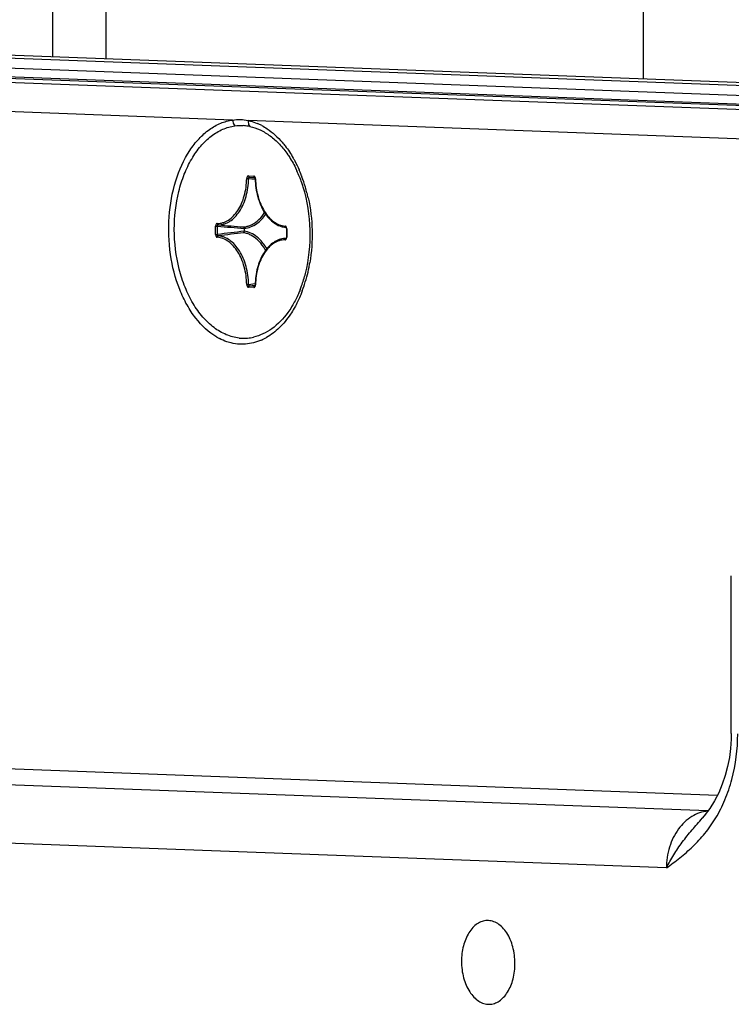
# Model space of a CAD drawing. Units: inches. Extents: x 0 to 160, y 0 to 100.
# Drawn here: x 119 to 120, y 69 to 71 of the extents above; entities that cross this region are included whole.
import ezdxf

# ---------------------------------------------------------------- set-up
doc = ezdxf.new("R2010")
doc.units = ezdxf.units.IN
doc.header["$MEASUREMENT"] = 0
doc.layers.add('02___PRT_ALL_AXES', color=7, linetype='Continuous')

msp = doc.modelspace()

# ---------------------------------------------------------------- linework, layer by layer
at = {"linetype": 'Continuous'}
for p, q in [((120.1688, 70.4569), (120.1688, 71.0413)), ((119.3359, 70.488), (119.3359, 71.0247)), ((119.4113, 70.4851), (119.4113, 71.0219)), ((121.6395, 70.4019), (117.9448, 70.5399)), ((120.8905, 70.4256), (118.5527, 70.5129)), ((118.5148, 70.5005), (120.8525, 70.4132)), ((120.8777, 70.3976), (118.4746, 70.4873)), ((120.7603, 70.3963), (118.498, 70.4808)), ((118.5072, 70.4887), (120.845, 70.4014)), ((119.5894, 70.3989), (118.4692, 70.4407)), ((120.6286, 70.3601), (119.6114, 70.3981)), ((119.6118, 70.3201), (119.6192, 70.3199)), ((119.612, 70.3164), (119.6213, 70.3156)), ((119.612, 70.3164), (119.6212, 70.3156)), ((119.6132, 70.3182), (119.6206, 70.3179)), ((119.6132, 70.3182), (119.6209, 70.3176)), ((119.6132, 70.3182), (119.6205, 70.3176)), ((119.6205, 70.3176), (119.6206, 70.3176)), ((119.6206, 70.3179), (119.6206, 70.3179)), ((119.6206, 70.3179), (119.6206, 70.3179)), ((119.6206, 70.3176), (119.6209, 70.3176)), ((119.6212, 70.3156), (119.6213, 70.3156)), ((119.6217, 70.316), (119.6213, 70.316)), ((119.5654, 70.2375), (119.5654, 70.2491)), ((119.568, 70.2375), (119.568, 70.2491)), ((119.6055, 70.2462), (119.6055, 70.2421)), ((119.6645, 70.2475), (119.6646, 70.2475)), ((119.6645, 70.2475), (119.6646, 70.2475)), ((119.6646, 70.2475), (119.6646, 70.2475)), ((119.6652, 70.2454), (119.6652, 70.2338)), ((119.6657, 70.2454), (119.6657, 70.2338)), ((119.6649, 70.2322), (119.661, 70.2317)), ((119.6646, 70.232), (119.661, 70.2317)), ((119.6647, 70.232), (119.6646, 70.232)), ((119.6646, 70.232), (119.6647, 70.232)), ((119.6647, 70.232), (119.6647, 70.232)), ((119.6192, 70.1628), (119.6118, 70.1631)), ((119.612, 70.167), (119.6214, 70.1682)), ((119.612, 70.167), (119.6214, 70.1682)), ((119.6132, 70.1651), (119.6212, 70.1661)), ((119.6132, 70.1651), (119.6206, 70.166)), ((119.6206, 70.1648), (119.6132, 70.1651)), ((119.6206, 70.166), (119.6212, 70.1661)), ((119.6207, 70.1648), (119.6206, 70.1648)), ((119.6206, 70.1648), (119.6207, 70.1648)), ((119.6206, 70.1648), (119.6207, 70.1648)), ((119.6207, 70.1648), (119.6207, 70.1648)), ((120.2928, 69.5338), (120.2928, 69.7558)), ((120.2598, 69.4244), (118.0025, 69.5087)), ((118.4692, 69.514), (120.2733, 69.4466)), ((120.2013, 69.344), (117.9389, 69.4285)), ((120.2519, 69.4143), (120.2519, 69.4143))]:
    msp.add_line(p, q, dxfattribs=at)
for points in [[(119.6206, 70.3179), (119.6206, 70.3179), (119.6207, 70.3178), (119.621, 70.3174)], [(119.621, 70.3174), (119.6212, 70.3168), (119.6213, 70.316)], [(119.6646, 70.2475), (119.6647, 70.2473), (119.6649, 70.2469)], [(119.6649, 70.2469), (119.6652, 70.2462), (119.6652, 70.2454)], [(119.665, 70.2324), (119.6647, 70.232), (119.6647, 70.232)], [(119.6652, 70.2338), (119.6652, 70.233), (119.665, 70.2324)], [(119.6213, 70.1666), (119.6212, 70.1657), (119.621, 70.1652), (119.6207, 70.1648), (119.6207, 70.1648)], [(120.2928, 69.5338), (120.2926, 69.5259), (120.2917, 69.5127), (120.2901, 69.4997), (120.2876, 69.4869), (120.2843, 69.4744), (120.2801, 69.462), (120.275, 69.45), (120.2691, 69.4385), (120.2623, 69.4277)], [(120.2623, 69.4277), (120.2545, 69.4174), (120.2519, 69.4143)]]:
    msp.add_lwpolyline(points, dxfattribs=at)
for centre, radius, start, end in [((119.5944, 70.3225), 0.0775, 62.3032, 67.5464), ((119.6007, 70.3285), 0.0626, 80.2294, 86.8097), ((119.601, 70.3301), 0.0611, 78.2205, 80.2096), ((119.5092, 70.2522), 0.1902, 22.2291, 23.6314), ((119.5034, 70.2499), 0.1964, 20.542, 22.2278), ((119.4934, 70.2462), 0.207, 16.2799, 20.5316), ((119.4806, 70.2423), 0.2204, 14.1515, 16.3143), ((119.4741, 70.2406), 0.2272, 12.4027, 14.1544), ((119.4713, 70.24), 0.23, 12.2904, 12.4061), ((120.1614, 77.5465), 7.3215, 265.35085, 265.64535), ((120.4819, 62.8786), 7.4154, 96.78699, 97.079), ((120.1736, 77.6679), 7.4415, 265.34106, 265.61889), ((119.6647, 70.2486), 0.00114, 261.2097, 264.9656), ((119.6596, 70.2454), 0.00605, 0.7145, 11.4176), ((119.6596, 70.2454), 0.0061, 0.0004, 0.7817), ((120.4969, 62.788), 7.5051, 96.82407, 97.10073), ((119.4819, 70.2335), 0.2194, 345.2413, 348.9657), ((119.4741, 70.235), 0.2273, 348.9596, 350.5165), ((119.4963, 70.2297), 0.2044, 341.1419, 345.2238), ((119.5096, 70.2253), 0.1904, 339.2845, 340.9095), ((119.5062, 70.2265), 0.194, 340.905, 341.0992), ((119.6086, 70.1639), 0.0824, 239.8854, 242.6598), ((119.6053, 70.1526), 0.0615, 263.7197, 272.0037), ((119.6053, 70.1523), 0.0612, 272.0211, 274.7341), ((119.6052, 70.1533), 0.0622, 274.7609, 282.8254), ((119.5996, 70.1574), 0.0752, 293.8611, 296.8072), ((119.5982, 70.1601), 0.0783, 296.8094, 299.8655)]:
    msp.add_arc(centre, radius, start, end, dxfattribs=at)
for points, knots in [([(119.5673, 70.0927), (119.5557, 70.0994), (119.5401, 70.1141), (119.5244, 70.1383), (119.5105, 70.1679), (119.4998, 70.2098), (119.498, 70.2622), (119.5069, 70.3123), (119.5233, 70.3494), (119.5412, 70.3726), (119.5559, 70.3858), (119.5721, 70.395), (119.5837, 70.3981), (119.5894, 70.3989)], [0, 0, 0, 0, 0.109343, 0.170819, 0.236391, 0.376564, 0.521986, 0.663056, 0.791332, 0.849236, 0.902801, 0.952647, 1, 1, 1, 1]), ([(119.5894, 70.3989), (119.593, 70.3996), (119.6004, 70.4002), (119.6078, 70.3991), (119.6114, 70.3981)], [0, 0, 0, 0, 0.498537, 1, 1, 1, 1]), ([(119.5894, 70.3989), (119.5894, 70.3981), (119.5899, 70.3952), (119.5912, 70.3923), (119.5926, 70.3906)], [0, 0, 0, 0, 0.258772, 1, 1, 1, 1]), ([(119.6114, 70.3981), (119.6113, 70.3973), (119.6113, 70.3945), (119.6122, 70.3916), (119.6135, 70.3899)], [0, 0, 0, 0, 0.266293, 1, 1, 1, 1]), ([(119.6114, 70.3981), (119.6124, 70.3979), (119.6167, 70.3969), (119.6209, 70.3954), (119.624, 70.3942)], [0, 0, 0, 0, 0.246886, 1, 1, 1, 1]), ([(119.5072, 70.2447), (119.5072, 70.2626), (119.5102, 70.2892), (119.5205, 70.3221), (119.5309, 70.3437), (119.5436, 70.3621), (119.5584, 70.3765), (119.5748, 70.3864), (119.5867, 70.3899), (119.5926, 70.3906)], [0, 0, 0, 0, 0.294526, 0.434117, 0.56544, 0.687182, 0.799127, 0.902473, 1, 1, 1, 1]), ([(119.6135, 70.3899), (119.6185, 70.3888), (119.6287, 70.3853), (119.643, 70.3767), (119.6561, 70.3648), (119.6637, 70.3552), (119.6673, 70.35)], [0, 0, 0, 0, 0.226482, 0.466308, 0.723554, 1, 1, 1, 1]), ([(119.6304, 70.3912), (119.633, 70.3898), (119.6438, 70.3834), (119.6531, 70.3747), (119.6594, 70.3675)], [0, 0, 0, 0, 0.23715, 1, 1, 1, 1]), ([(119.6594, 70.3675), (119.6608, 70.3658), (119.6665, 70.3588), (119.6715, 70.3513), (119.6749, 70.3453)], [0, 0, 0, 0, 0.241862, 1, 1, 1, 1]), ([(119.6673, 70.35), (119.6685, 70.3482), (119.6733, 70.3409), (119.6775, 70.3331), (119.6802, 70.3271)], [0, 0, 0, 0, 0.242764, 1, 1, 1, 1]), ([(119.6749, 70.3453), (119.6757, 70.344), (119.6787, 70.3385), (119.6815, 70.3328), (119.6834, 70.3285)], [0, 0, 0, 0, 0.245504, 1, 1, 1, 1]), ([(119.6889, 70.3044), (119.6883, 70.3064), (119.6858, 70.3141), (119.6828, 70.3216), (119.6802, 70.3271)], [0, 0, 0, 0, 0.255406, 1, 1, 1, 1]), ([(119.5678, 70.2529), (119.5691, 70.253), (119.5718, 70.2532), (119.5759, 70.2541), (119.5798, 70.2557), (119.585, 70.2585), (119.591, 70.2636), (119.5972, 70.2715), (119.6023, 70.2811), (119.6061, 70.2921), (119.6086, 70.304), (119.6092, 70.3122), (119.6093, 70.3164)], [0, 0, 0, 0, 0.048715, 0.098016, 0.148441, 0.200509, 0.310925, 0.43138, 0.562092, 0.70194, 0.848818, 1, 1, 1, 1]), ([(119.5692, 70.251), (119.5706, 70.251), (119.5734, 70.2513), (119.5775, 70.2522), (119.5816, 70.2538), (119.5869, 70.2568), (119.5931, 70.262), (119.5995, 70.2702), (119.6047, 70.28), (119.6087, 70.2913), (119.6112, 70.3036), (119.6119, 70.312), (119.612, 70.3164)], [0, 0, 0, 0, 0.048715, 0.098016, 0.148441, 0.200509, 0.310925, 0.43138, 0.562092, 0.701941, 0.848819, 1, 1, 1, 1]), ([(119.6118, 70.3201), (119.6117, 70.3201), (119.6113, 70.3201), (119.6109, 70.3199), (119.6104, 70.3195), (119.6099, 70.3189), (119.6095, 70.3178), (119.6093, 70.3169), (119.6093, 70.3164)], [0, 0, 0, 0, 0.098016, 0.200168, 0.310202, 0.430466, 0.700797, 1, 1, 1, 1]), ([(119.6093, 70.3164), (119.6097, 70.3164), (119.6106, 70.3164), (119.6115, 70.3163), (119.612, 70.3164)], [0, 0, 0, 0, 0.473552, 1, 1, 1, 1]), ([(119.6118, 70.3201), (119.6118, 70.3199), (119.6119, 70.3194), (119.6122, 70.3188), (119.6126, 70.3184), (119.613, 70.3182), (119.6132, 70.3182)], [0, 0, 0, 0, 0.278468, 0.540801, 0.779733, 1, 1, 1, 1]), ([(119.612, 70.3164), (119.6119, 70.3166), (119.612, 70.3171), (119.6122, 70.3177), (119.6127, 70.3181), (119.613, 70.3182), (119.6132, 70.3182)], [0, 0, 0, 0, 0.293844, 0.559518, 0.789761, 1, 1, 1, 1]), ([(119.6192, 70.3199), (119.6192, 70.3196), (119.6193, 70.3191), (119.6196, 70.3185), (119.62, 70.3181), (119.6204, 70.3179), (119.6206, 70.3179)], [0, 0, 0, 0, 0.278468, 0.540801, 0.779733, 1, 1, 1, 1]), ([(119.6216, 70.3172), (119.6215, 70.3175), (119.6213, 70.3182), (119.6207, 70.3191), (119.62, 70.3197), (119.6195, 70.3198), (119.6192, 70.3199)], [0, 0, 0, 0, 0.295945, 0.562223, 0.794033, 1, 1, 1, 1]), ([(119.6213, 70.316), (119.6214, 70.3117), (119.622, 70.3031), (119.6245, 70.2908), (119.6285, 70.2793), (119.6337, 70.2691), (119.6401, 70.2604), (119.6475, 70.2537), (119.6544, 70.2498), (119.6602, 70.2481), (119.6631, 70.2476), (119.6645, 70.2475)], [0, 0, 0, 0, 0.146997, 0.291182, 0.429861, 0.560849, 0.682814, 0.795568, 0.900327, 0.950614, 1, 1, 1, 1]), ([(119.6217, 70.316), (119.6217, 70.3161), (119.6217, 70.3165), (119.6216, 70.3169), (119.6216, 70.3172)], [0, 0, 0, 0, 0.25159, 1, 1, 1, 1]), ([(119.6217, 70.316), (119.6218, 70.3117), (119.6225, 70.3034), (119.6249, 70.2913), (119.6288, 70.2801), (119.6339, 70.2702), (119.64, 70.2618), (119.6471, 70.2553), (119.6538, 70.2516), (119.6592, 70.2499), (119.6619, 70.2495), (119.6633, 70.2494)], [0, 0, 0, 0, 0.148612, 0.294283, 0.434168, 0.5659, 0.687939, 0.799893, 0.902878, 0.951971, 1, 1, 1, 1]), ([(119.6921, 70.1825), (119.6972, 70.2023), (119.7014, 70.2437), (119.695, 70.2848), (119.6889, 70.3044)], [0, 0, 0, 0, 0.50003, 1, 1, 1, 1]), ([(119.696, 70.289), (119.6993, 70.274), (119.7029, 70.2434), (119.7008, 70.2127), (119.6983, 70.1976)], [0, 0, 0, 0, 0.500079, 1, 1, 1, 1]), ([(119.6052, 70.2482), (119.6068, 70.2483), (119.6101, 70.2489), (119.6149, 70.2505), (119.6196, 70.253), (119.6225, 70.2551), (119.6239, 70.2562)], [0, 0, 0, 0, 0.239186, 0.483515, 0.736252, 1, 1, 1, 1]), ([(119.6237, 70.2528), (119.6261, 70.2546), (119.6306, 70.2586), (119.6344, 70.2635), (119.6362, 70.2661)], [0, 0, 0, 0, 0.481429, 1, 1, 1, 1]), ([(119.6239, 70.2562), (119.6249, 70.2571), (119.629, 70.2607), (119.6324, 70.2651), (119.6346, 70.2686)], [0, 0, 0, 0, 0.23792, 1, 1, 1, 1]), ([(119.5986, 70.0914), (119.5924, 70.0921), (119.5798, 70.0955), (119.5623, 70.1058), (119.5465, 70.121), (119.5328, 70.1403), (119.5217, 70.1632), (119.5105, 70.1979), (119.5072, 70.2259), (119.5072, 70.2447)], [0, 0, 0, 0, 0.096738, 0.199957, 0.312367, 0.43492, 0.567064, 0.707111, 1, 1, 1, 1]), ([(119.5678, 70.2529), (119.5676, 70.2529), (119.5673, 70.2529), (119.5668, 70.2527), (119.5664, 70.2523), (119.5659, 70.2516), (119.5655, 70.2506), (119.5654, 70.2496), (119.5654, 70.2491)], [0, 0, 0, 0, 0.097471, 0.199762, 0.310319, 0.431185, 0.702061, 1, 1, 1, 1]), ([(119.5654, 70.2491), (119.5658, 70.2491), (119.5666, 70.2491), (119.5675, 70.2491), (119.568, 70.2491)], [0, 0, 0, 0, 0.473323, 1, 1, 1, 1]), ([(119.5678, 70.2529), (119.5678, 70.2527), (119.5679, 70.2522), (119.5682, 70.2516), (119.5686, 70.2512), (119.569, 70.251), (119.5692, 70.251)], [0, 0, 0, 0, 0.277471, 0.540141, 0.779838, 1, 1, 1, 1]), ([(119.568, 70.2491), (119.568, 70.2493), (119.568, 70.2498), (119.5682, 70.2505), (119.5687, 70.2509), (119.569, 70.251), (119.5692, 70.251)], [0, 0, 0, 0, 0.292851, 0.559183, 0.790447, 1, 1, 1, 1]), ([(119.6055, 70.2462), (119.6055, 70.2464), (119.6055, 70.2469), (119.6054, 70.2475), (119.6053, 70.2479), (119.6052, 70.2481), (119.6052, 70.2482), (119.6052, 70.2482)], [0, 0, 0, 0, 0.398283, 0.699528, 0.895023, 0.957462, 1, 1, 1, 1]), ([(119.6052, 70.2399), (119.6052, 70.2399), (119.6052, 70.24), (119.6053, 70.2402), (119.6054, 70.2407), (119.6055, 70.2413), (119.6055, 70.2418), (119.6055, 70.2421)], [0, 0, 0, 0, 0.049126, 0.118099, 0.321747, 0.620146, 1, 1, 1, 1]), ([(119.6055, 70.2462), (119.6087, 70.2463), (119.6152, 70.2477), (119.6209, 70.2509), (119.6237, 70.2528)], [0, 0, 0, 0, 0.48631, 1, 1, 1, 1]), ([(119.6239, 70.2339), (119.6212, 70.2361), (119.6154, 70.2397), (119.6087, 70.2417), (119.6055, 70.2421)], [0, 0, 0, 0, 0.517776, 1, 1, 1, 1]), ([(119.6633, 70.2494), (119.6633, 70.2493), (119.6633, 70.2488), (119.6634, 70.2483), (119.6636, 70.2481)], [0, 0, 0, 0, 0.261815, 1, 1, 1, 1]), ([(119.6656, 70.2466), (119.6655, 70.2469), (119.6653, 70.2476), (119.6648, 70.2485), (119.6641, 70.2492), (119.6635, 70.2494), (119.6633, 70.2494)], [0, 0, 0, 0, 0.295125, 0.561869, 0.79446, 1, 1, 1, 1]), ([(119.6636, 70.2481), (119.6637, 70.2479), (119.664, 70.2476), (119.6644, 70.2475), (119.6645, 70.2475)], [0, 0, 0, 0, 0.518732, 1, 1, 1, 1]), ([(119.6657, 70.2454), (119.6656, 70.2454), (119.6655, 70.2454), (119.6654, 70.2454), (119.6653, 70.2454), (119.6653, 70.2454), (119.6653, 70.2454), (119.6652, 70.2454), (119.6652, 70.2454)], [0, 0, 0, 0, 0.423605, 0.737788, 0.849791, 0.930559, 0.98012, 1, 1, 1, 1]), ([(119.5654, 70.2375), (119.5654, 70.237), (119.5655, 70.2361), (119.5659, 70.235), (119.5664, 70.2343), (119.5668, 70.2339), (119.5673, 70.2336), (119.5676, 70.2335), (119.5678, 70.2335)], [0, 0, 0, 0, 0.293874, 0.565731, 0.688173, 0.800294, 0.903364, 1, 1, 1, 1]), ([(119.5654, 70.2375), (119.5658, 70.2375), (119.5666, 70.2375), (119.5675, 70.2375), (119.568, 70.2375)], [0, 0, 0, 0, 0.473323, 1, 1, 1, 1]), ([(119.5678, 70.2335), (119.5678, 70.2338), (119.5679, 70.2343), (119.5682, 70.2349), (119.5686, 70.2353), (119.569, 70.2355), (119.5692, 70.2355)], [0, 0, 0, 0, 0.274529, 0.537826, 0.779671, 1, 1, 1, 1]), ([(119.6093, 70.167), (119.6092, 70.1712), (119.6086, 70.1795), (119.6061, 70.1916), (119.6023, 70.2028), (119.5972, 70.2128), (119.591, 70.2211), (119.5839, 70.2276), (119.5773, 70.2313), (119.5719, 70.233), (119.5691, 70.2334), (119.5678, 70.2335)], [0, 0, 0, 0, 0.148612, 0.294284, 0.434168, 0.5659, 0.687939, 0.799893, 0.902879, 0.951971, 1, 1, 1, 1]), ([(119.5692, 70.2355), (119.569, 70.2355), (119.5686, 70.2357), (119.5682, 70.2362), (119.568, 70.2368), (119.568, 70.2373), (119.568, 70.2375)], [0, 0, 0, 0, 0.208692, 0.442849, 0.710465, 1, 1, 1, 1]), ([(119.612, 70.167), (119.6119, 70.1713), (119.6112, 70.1799), (119.6087, 70.1923), (119.6047, 70.2039), (119.5995, 70.2141), (119.5931, 70.2228), (119.5858, 70.2294), (119.579, 70.2332), (119.5734, 70.235), (119.5706, 70.2354), (119.5692, 70.2355)], [0, 0, 0, 0, 0.148612, 0.294283, 0.434168, 0.5659, 0.687938, 0.799892, 0.902878, 0.951971, 1, 1, 1, 1]), ([(119.6243, 70.2301), (119.6215, 70.2326), (119.617, 70.2359), (119.6103, 70.2388), (119.6069, 70.2396), (119.6052, 70.2399)], [0, 0, 0, 0, 0.520102, 0.763917, 1, 1, 1, 1]), ([(119.661, 70.2317), (119.6596, 70.2315), (119.6569, 70.2309), (119.6516, 70.229), (119.6452, 70.2252), (119.6384, 70.2187), (119.6325, 70.2106), (119.6278, 70.201), (119.6242, 70.1902), (119.622, 70.1786), (119.6213, 70.1706), (119.6213, 70.1666)], [0, 0, 0, 0, 0.049866, 0.100569, 0.20585, 0.318575, 0.440025, 0.570251, 0.708267, 0.852285, 1, 1, 1, 1]), ([(119.6633, 70.23), (119.6619, 70.23), (119.6592, 70.2297), (119.6552, 70.2288), (119.6513, 70.2272), (119.6461, 70.2244), (119.64, 70.2193), (119.6338, 70.2114), (119.6287, 70.2018), (119.6249, 70.1908), (119.6225, 70.1789), (119.6218, 70.1707), (119.6217, 70.1665)], [0, 0, 0, 0, 0.048715, 0.098016, 0.148441, 0.200509, 0.310925, 0.43138, 0.562092, 0.70194, 0.848818, 1, 1, 1, 1]), ([(119.6378, 70.2173), (119.6368, 70.2189), (119.6329, 70.225), (119.628, 70.2305), (119.6239, 70.2339)], [0, 0, 0, 0, 0.265813, 1, 1, 1, 1]), ([(119.6359, 70.2151), (119.6351, 70.2166), (119.6318, 70.222), (119.6278, 70.2269), (119.6243, 70.2301)], [0, 0, 0, 0, 0.263597, 1, 1, 1, 1]), ([(119.6633, 70.23), (119.6633, 70.2302), (119.6633, 70.2307), (119.6636, 70.2313), (119.664, 70.2318), (119.6644, 70.2319), (119.6646, 70.232)], [0, 0, 0, 0, 0.276796, 0.539623, 0.779863, 1, 1, 1, 1]), ([(119.6633, 70.23), (119.6635, 70.23), (119.6639, 70.2301), (119.6644, 70.2304), (119.6649, 70.2309), (119.6651, 70.2313), (119.6652, 70.2315)], [0, 0, 0, 0, 0.219235, 0.453452, 0.712536, 1, 1, 1, 1]), ([(119.6657, 70.2338), (119.6656, 70.2338), (119.6655, 70.2338), (119.6654, 70.2338), (119.6653, 70.2338), (119.6653, 70.2338), (119.6653, 70.2338), (119.6652, 70.2338), (119.6652, 70.2338)], [0, 0, 0, 0, 0.423614, 0.737801, 0.849802, 0.930568, 0.980125, 1, 1, 1, 1]), ([(119.6652, 70.2315), (119.6653, 70.2316), (119.6654, 70.232), (119.6655, 70.2323), (119.6656, 70.2326)], [0, 0, 0, 0, 0.241434, 1, 1, 1, 1]), ([(119.6656, 70.2326), (119.6656, 70.2327), (119.6657, 70.2331), (119.6657, 70.2335), (119.6657, 70.2338)], [0, 0, 0, 0, 0.246717, 1, 1, 1, 1]), ([(119.6846, 70.1593), (119.6853, 70.1611), (119.6882, 70.1687), (119.6906, 70.1765), (119.6921, 70.1825)], [0, 0, 0, 0, 0.244399, 1, 1, 1, 1]), ([(119.6093, 70.167), (119.6093, 70.1665), (119.6095, 70.1655), (119.6099, 70.1644), (119.6104, 70.1637), (119.6109, 70.1634), (119.6113, 70.1631), (119.6117, 70.1631), (119.6118, 70.1631)], [0, 0, 0, 0, 0.295483, 0.567067, 0.688945, 0.800468, 0.903166, 1, 1, 1, 1]), ([(119.6093, 70.167), (119.6095, 70.167), (119.6104, 70.167), (119.6113, 70.167), (119.612, 70.167)], [0, 0, 0, 0, 0.211916, 1, 1, 1, 1]), ([(119.6118, 70.1631), (119.6118, 70.1633), (119.6119, 70.1638), (119.6122, 70.1644), (119.6126, 70.1649), (119.613, 70.165), (119.6132, 70.1651)], [0, 0, 0, 0, 0.275753, 0.538862, 0.779862, 1, 1, 1, 1]), ([(119.6132, 70.1651), (119.613, 70.1651), (119.6127, 70.1652), (119.6122, 70.1656), (119.612, 70.1663), (119.6119, 70.1668), (119.612, 70.167)], [0, 0, 0, 0, 0.208847, 0.441923, 0.709142, 1, 1, 1, 1]), ([(119.6192, 70.1628), (119.6192, 70.163), (119.6193, 70.1635), (119.6196, 70.1641), (119.62, 70.1646), (119.6204, 70.1647), (119.6206, 70.1648)], [0, 0, 0, 0, 0.275753, 0.538862, 0.779862, 1, 1, 1, 1]), ([(119.6192, 70.1628), (119.6194, 70.1628), (119.6198, 70.1628), (119.6204, 70.1631), (119.6209, 70.1636), (119.6211, 70.164), (119.6212, 70.1643)], [0, 0, 0, 0, 0.220744, 0.454791, 0.713084, 1, 1, 1, 1]), ([(119.6212, 70.1643), (119.6213, 70.1643), (119.6214, 70.1647), (119.6215, 70.165), (119.6216, 70.1653)], [0, 0, 0, 0, 0.240996, 1, 1, 1, 1]), ([(119.6217, 70.1665), (119.6217, 70.1665), (119.6215, 70.1665), (119.6214, 70.1665), (119.6213, 70.1665), (119.6213, 70.1665), (119.6213, 70.1666), (119.6213, 70.1666)], [0, 0, 0, 0, 0.418507, 0.729669, 0.922383, 0.974051, 1, 1, 1, 1]), ([(119.6216, 70.1653), (119.6216, 70.1654), (119.6217, 70.1658), (119.6217, 70.1662), (119.6217, 70.1665)], [0, 0, 0, 0, 0.246221, 1, 1, 1, 1]), ([(119.6846, 70.1593), (119.6838, 70.1574), (119.6808, 70.1501), (119.6772, 70.1431), (119.6742, 70.1381)], [0, 0, 0, 0, 0.256406, 1, 1, 1, 1]), ([(119.6877, 70.158), (119.687, 70.1561), (119.6841, 70.1488), (119.6807, 70.1417), (119.6779, 70.1365)], [0, 0, 0, 0, 0.255774, 1, 1, 1, 1]), ([(119.6742, 70.1381), (119.6737, 70.1372), (119.6715, 70.1335), (119.6691, 70.1299), (119.6672, 70.1273)], [0, 0, 0, 0, 0.25429, 1, 1, 1, 1]), ([(119.6779, 70.1365), (119.6774, 70.1355), (119.6752, 70.1315), (119.6728, 70.1277), (119.6709, 70.1249)], [0, 0, 0, 0, 0.254087, 1, 1, 1, 1]), ([(119.6672, 70.1273), (119.6609, 70.1187), (119.65, 70.1071), (119.6326, 70.0968), (119.6235, 70.0937), (119.619, 70.0926)], [0, 0, 0, 0, 0.528517, 0.769841, 1, 1, 1, 1]), ([(119.6709, 70.1249), (119.6663, 70.118), (119.6563, 70.1057), (119.6437, 70.0959), (119.6372, 70.0922)], [0, 0, 0, 0, 0.522852, 1, 1, 1, 1]), ([(119.5848, 70.0852), (119.5836, 70.0855), (119.5788, 70.087), (119.5741, 70.089), (119.5708, 70.0908)], [0, 0, 0, 0, 0.245843, 1, 1, 1, 1]), ([(119.63, 70.0885), (119.623, 70.0854), (119.6078, 70.0814), (119.5922, 70.0831), (119.5848, 70.0852)], [0, 0, 0, 0, 0.502496, 1, 1, 1, 1]), ([(120.2013, 69.344), (120.2076, 69.3487), (120.2204, 69.3582), (120.2389, 69.374), (120.2563, 69.3927), (120.2718, 69.4148), (120.2847, 69.4405), (120.2979, 69.4796), (120.3018, 69.5115), (120.3018, 69.533)], [0, 0, 0, 0, 0.105657, 0.213753, 0.326739, 0.44673, 0.574905, 0.711116, 1, 1, 1, 1]), ([(120.2596, 69.4241), (120.2557, 69.4238), (120.2478, 69.4222), (120.2327, 69.4151), (120.2164, 69.3992), (120.2041, 69.3735), (120.2013, 69.3539), (120.2013, 69.344)], [0, 0, 0, 0, 0.108509, 0.220641, 0.460461, 0.723467, 1, 1, 1, 1]), ([(120.2013, 69.344), (120.2044, 69.3503), (120.2113, 69.3628), (120.2235, 69.3807), (120.2373, 69.3977), (120.2471, 69.4087), (120.2519, 69.4143)], [0, 0, 0, 0, 0.242296, 0.492111, 0.745625, 1, 1, 1, 1])]:
    msp.add_open_spline(points, degree=3, knots=knots, dxfattribs=at)
msp.add_open_spline([(119.5926, 70.3906), (119.5965, 70.3912), (119.6004, 70.3913), (119.6042, 70.3911)], degree=3, dxfattribs=at)
at = {"layer": '02___PRT_ALL_AXES', "linetype": 'Continuous'}
for points, knots in [([(119.9484, 69.2698), (119.946, 69.2698), (119.941, 69.2689), (119.9341, 69.2654), (119.9278, 69.2599), (119.9203, 69.2499), (119.9139, 69.2337), (119.9122, 69.2196), (119.9122, 69.2122)], [0, 0, 0, 0, 0.097516, 0.199883, 0.31069, 0.431712, 0.702546, 1, 1, 1, 1]), ([(119.9876, 69.2094), (119.9876, 69.2172), (119.9858, 69.2323), (119.9787, 69.2494), (119.9705, 69.26), (119.9637, 69.2657), (119.9562, 69.2692), (119.9509, 69.2699), (119.9484, 69.2698)], [0, 0, 0, 0, 0.296602, 0.569015, 0.690681, 0.801594, 0.903439, 1, 1, 1, 1]), ([(119.9122, 69.2122), (119.9122, 69.2044), (119.9141, 69.1894), (119.9211, 69.1722), (119.9293, 69.1617), (119.9361, 69.1559), (119.9436, 69.1524), (119.9489, 69.1517), (119.9514, 69.1518)], [0, 0, 0, 0, 0.296602, 0.569015, 0.690681, 0.801594, 0.903439, 1, 1, 1, 1]), ([(119.9514, 69.1518), (119.9539, 69.1518), (119.9588, 69.1527), (119.9658, 69.1562), (119.972, 69.1617), (119.9796, 69.1718), (119.986, 69.1879), (119.9876, 69.202), (119.9876, 69.2094)], [0, 0, 0, 0, 0.097516, 0.199883, 0.31069, 0.431712, 0.702546, 1, 1, 1, 1])]:
    msp.add_open_spline(points, degree=3, knots=knots, dxfattribs=at)

doc.saveas('drawing.dxf')
